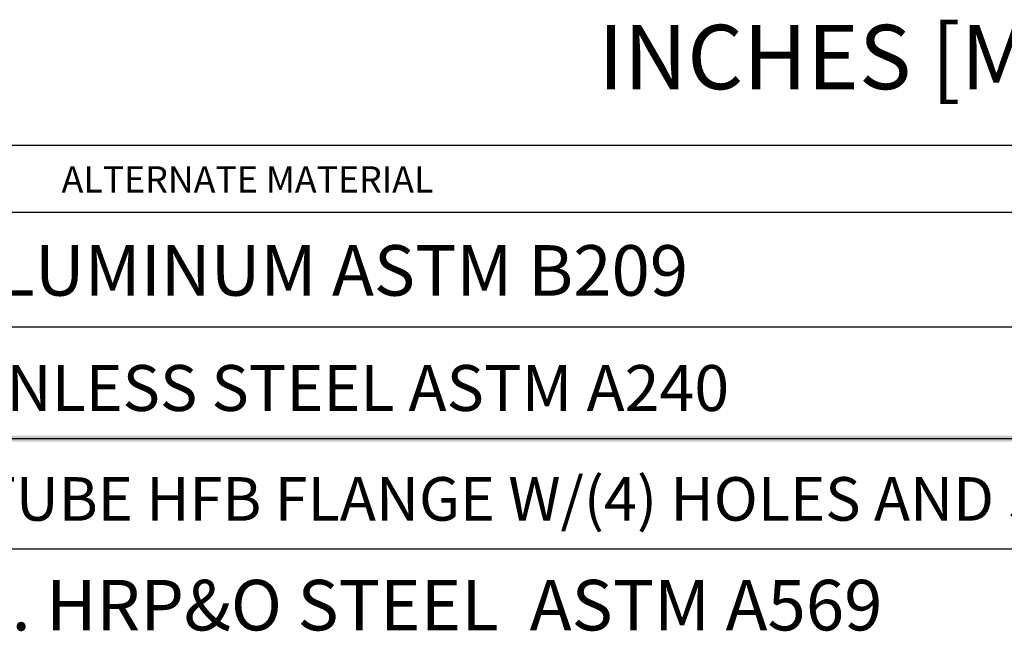
# Model space of a CAD drawing. Extents: x 0 to 8.3, y -1.7 to 9.1.
# Drawn here: x 4 to 6.2, y -0.4 to 0.9 of the extents above; entities that cross this region are included whole.
import ezdxf

# ---------------------------------------------------------------- set-up
doc = ezdxf.new("R2010")
doc.units = 0
doc.header["$LTSCALE"] = 0.8
doc.header["$MEASUREMENT"] = 0
doc.layers.get('0').update_dxf_attribs({"linetype": 'CONTINUOUS'})
doc.layers.add('DIM', color=1, linetype='CONTINUOUS')
doc.styles.add('BAVWM$0$STANDARD', font='txt')
doc.styles.add('STD', font='txt')

# ---------------------------------------------------------------- blocks, each defined once
blk = doc.blocks.new('BAVWM')
for p, q in [((4.2136, 2.7852), (9.3938, 2.7852)), ((4.2136, 2.6394), (9.3938, 2.6394)), ((4.2136, 2.3894), (9.3938, 2.3894)), ((3.9371, 2.1461), (9.383, 2.1461)), ((3.9371, 1.9061), (9.383, 1.9061))]:
    blk.add_line(p, q)
blk.add_trace([(3.9303, 2.1529), (3.9438, 2.1394), (9.383, 2.1529), (9.383, 2.1394)])
at = {"style": 'BAVWM$0$STANDARD'}
blk.add_text('ALTERNATE MATERIAL', height=0.056955, dxfattribs=at).set_placement((5.4566, 2.6819))

msp = doc.modelspace()

# ---------------------------------------------------------------- block references
at = {"color": 7}
msp.add_blockref('BAVWM', (-1.3397, -2.1597), dxfattribs=at)

# ---------------------------------------------------------------- texts
at = {"layer": 'DIM', "color": 7, "style": 'STD'}
for s, height, p in [('INCHES [MILLIMETERS]', 0.14, (5.2834, 0.7471)), ('.125 (3003) ALUMINUM ASTM B209', 0.11, (3.0925, 0.2976)), ('10 GA. (304) STAINLESS STEEL ASTM A240', 0.1, (2.9332, 0.0466)), ('1" SQUARE TUBE HFB FLANGE W/(4) HOLES AND SET-SCREW', 0.094809, (3.2456, -0.1922)), ('10 GA. HRP&O STEEL  ASTM A569', 0.11, (3.6132, -0.431))]:
    msp.add_text(s, height=height, dxfattribs=at).set_placement(p)

doc.saveas('drawing.dxf')
